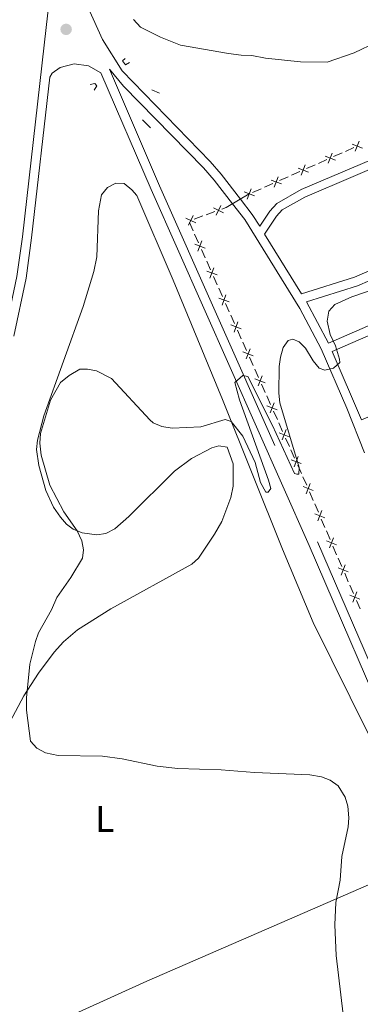
# Model space of a CAD drawing. Units: metres. Extents: x 628833 to 635788, y 683560 to 688316.
# Drawn here: x 630984 to 631076, y 686268 to 686535 of the extents above; entities that cross this region are included whole.
import ezdxf
from ezdxf.enums import TextEntityAlignment as Align

# ---------------------------------------------------------------- set-up
doc = ezdxf.new("R2010")
doc.units = ezdxf.units.M
doc.header["$MEASUREMENT"] = 0
doc.linetypes.add('DGN Style 2', pattern=[77.011289, 46.206774, -30.804516])
doc.linetypes.add('DGN Style 3', pattern=[107.815805, 77.011289, -30.804516])
for name, color, linetype, lineweight in [('Edificios construcciones cerramientos', 7, 'Continuous', 5), ('Entidades rústicas y varios', 7, 'Continuous', 5), ('Relieve y altimetría', 7, 'Continuous', 5), ('Viales y ferrocarril', 7, 'Continuous', 5)]:
    doc.layers.add(name, color=color, linetype=linetype, lineweight=lineweight)
doc.styles.add('Style-Arial Narrow', font='txt')

# ---------------------------------------------------------------- blocks, each defined once
blk = doc.blocks.new('5PATER')
at = {"layer": 'Relieve y altimetría', "linetype": 'Continuous', "lineweight": 5}
h = blk.add_hatch(color=250, dxfattribs=at)
edge = h.paths.add_edge_path()
edge.add_ellipse((0, 0), major_axis=(-1.1, -1.11), ratio=0.999422, start_angle=0, end_angle=360)

msp = doc.modelspace()

# ---------------------------------------------------------------- linework, layer by layer
at = {"layer": 'Edificios construcciones cerramientos', "color": 250, "linetype": 'Continuous', "lineweight": 5}
for p, q in [((631068.67, 686497.49, 414.34), (631070.96, 686498.51, 414.34)), ((631071.87, 686498.91, 414.34), (631074.16, 686499.92, 414.34)), ((631061.36, 686494.26, 414.34), (631063.64, 686495.27, 414.34)), ((631064.56, 686495.67, 414.34), (631066.84, 686496.69, 414.34)), ((631057.24, 686492.44, 414.34), (631059.53, 686493.45, 414.34)), ((631049.93, 686489.2, 414.34), (631052.21, 686490.21, 414.34)), ((631054.04, 686491.02, 414.34), (631056.33, 686492.03, 414.34)), ((631045.81, 686487.38, 414.34), (631039.54, 686483.69, 414.45)), ((631046.72, 686487.78, 414.34), (631049.01, 686488.8, 414.34)), ((631034.16, 686481.75, 414.57), (631036.51, 686482.6, 414.52)), ((631038.4, 686483.28, 414.47), (631039.54, 686483.69, 414.45)), ((631030.6, 686477.35, 414.74), (631029.58, 686479.63, 414.68)), ((631030.87, 686480.56, 414.64), (631033.22, 686481.41, 414.59)), ((631032.02, 686474.16, 414.82), (631031, 686476.44, 414.76)), ((631033.86, 686470.05, 414.93), (631032.84, 686472.33, 414.87)), ((631035.28, 686466.85, 415.01), (631034.26, 686469.14, 414.95)), ((631037.12, 686462.75, 415.12), (631036.1, 686465.03, 415.06)), ((631038.55, 686459.55, 415.2), (631037.53, 686461.83, 415.14)), ((631040.38, 686455.44, 415.31), (631039.36, 686457.73, 415.25)), ((631041.81, 686452.25, 415.39), (631040.79, 686454.53, 415.33)), ((631043.64, 686448.14, 415.5), (631042.62, 686450.42, 415.44)), ((631045.07, 686444.95, 415.58), (631044.05, 686447.23, 415.52)), ((631046.9, 686440.84, 415.69), (631045.88, 686443.12, 415.63)), ((631048.33, 686437.64, 415.77), (631047.31, 686439.92, 415.71)), ((631050.16, 686433.54, 415.88), (631049.14, 686435.82, 415.82)), ((631051.59, 686430.34, 415.96), (631050.57, 686432.62, 415.9)), ((631053.42, 686426.23, 416.07), (631052.4, 686428.51, 416.01)), ((631054.85, 686423.04, 416.15), (631053.83, 686425.32, 416.09)), ((631056.68, 686418.93, 416.26), (631055.67, 686421.21, 416.2)), ((631058.11, 686415.73, 416.34), (631057.09, 686418.02, 416.28)), ((631059.95, 686411.63, 416.45), (631058.93, 686413.91, 416.39)), ((631061.37, 686408.43, 416.53), (631060.35, 686410.71, 416.47)), ((631063.16, 686404.3, 416.61), (631062.17, 686406.6, 416.57)), ((631064.55, 686401.09, 416.67), (631063.56, 686403.38, 416.63)), ((631066.33, 686396.96, 416.76), (631065.34, 686399.25, 416.71)), ((631067.71, 686393.74, 416.82), (631066.72, 686396.04, 416.77)), ((631069.49, 686389.61, 416.9), (631068.5, 686391.91, 416.85)), ((631070.88, 686386.4, 416.96), (631069.89, 686388.69, 416.92)), ((631072.66, 686382.27, 417.04), (631071.67, 686384.56, 417)), ((631074.05, 686379.05, 417.11), (631073.06, 686381.35, 417.06)), ((631075.83, 686374.92, 417.19), (631074.84, 686377.22, 417.14))]:
    msp.add_line(p, q, dxfattribs=at)
at = {"layer": 'Edificios construcciones cerramientos', "color": 250, "linetype": 'Continuous', "lineweight": 5, "flags": 128}
for points, elevation in [([(631073.69, 686500.86), (631076.46, 686499.79)], 414.34), ([(631075.61, 686501.71), (631074.54, 686498.94)], 414.34), ([(631068.29, 686498.47), (631067.22, 686495.7)], 414.34), ([(631060.98, 686495.24), (631059.91, 686492.47)], 414.34), ([(631066.37, 686497.62), (631069.14, 686496.55)], 414.34), ([(631059.06, 686494.39), (631061.83, 686493.32)], 414.34), ([(631051.74, 686491.15), (631054.51, 686490.08)], 414.34), ([(631053.66, 686492), (631052.59, 686489.23)], 414.34), ([(631044.42, 686487.91), (631047.19, 686486.84)], 414.34), ([(631046.35, 686488.76), (631045.27, 686485.99)], 414.34), ([(631036.11, 686483.57), (631038.8, 686482.3)], 414.5), ([(631038.09, 686484.28), (631036.82, 686481.59)], 414.5), ([(631028.59, 686480.85), (631031.28, 686479.59)], 414.66), ([(631030.56, 686481.56), (631029.3, 686478.88)], 414.66), ([(631031.05, 686473.77), (631033.82, 686472.71)], 414.85), ([(631031.9, 686471.86), (631032.96, 686474.63)], 414.85), ([(631034.31, 686466.47), (631037.08, 686465.41)], 415.04), ([(631035.16, 686464.55), (631036.22, 686467.33)], 415.04), ([(631037.57, 686459.17), (631040.34, 686458.11)], 415.23), ([(631038.42, 686457.25), (631039.48, 686460.02)], 415.23), ([(631041.68, 686449.95), (631042.75, 686452.72)], 415.41), ([(631040.83, 686451.87), (631043.6, 686450.8)], 415.41), ([(631044.09, 686444.56), (631046.86, 686443.5)], 415.6), ([(631044.95, 686442.65), (631046.01, 686445.42)], 415.6), ([(631047.35, 686437.26), (631050.12, 686436.2)], 415.79), ([(631048.21, 686435.34), (631049.27, 686438.12)], 415.79), ([(631050.61, 686429.96), (631053.39, 686428.9)], 415.98), ([(631051.47, 686428.04), (631052.53, 686430.81)], 415.98), ([(631054.73, 686420.74), (631055.79, 686423.51)], 416.17), ([(631053.87, 686422.65), (631056.65, 686421.59)], 416.17), ([(631057.13, 686415.35), (631059.91, 686414.29)], 416.36), ([(631057.99, 686413.43), (631059.05, 686416.21)], 416.36), ([(631060.4, 686408.06), (631063.16, 686406.97)], 416.55), ([(631061.23, 686406.14), (631062.32, 686408.9)], 416.55), ([(631063.56, 686400.72), (631066.32, 686399.62)], 416.69), ([(631064.39, 686398.79), (631065.49, 686401.55)], 416.69), ([(631067.56, 686391.45), (631068.66, 686394.21)], 416.84), ([(631066.73, 686393.37), (631069.49, 686392.28)], 416.84), ([(631069.9, 686386.03), (631072.66, 686384.93)], 416.98), ([(631070.73, 686384.1), (631071.82, 686386.86)], 416.98), ([(631073.06, 686378.68), (631075.82, 686377.59)], 417.12), ([(631073.89, 686376.76), (631074.99, 686379.52)], 417.12)]:
    msp.add_lwpolyline(points, dxfattribs=dict(at, elevation=elevation))
at = {"layer": 'Entidades rústicas y varios', "color": 92, "linetype": 'Continuous', "lineweight": 5}
for points in [[(631102.69, 686536.77, 411.53), (631099.76, 686533.87, 411.53), (631093.98, 686530.99, 411.74), (631091.56, 686530.39, 411.65), (631088.38, 686530.24, 411.64), (631080.31, 686528.51, 412.05), (631074.27, 686525.65, 412.17), (631066.95, 686523.1, 412), (631059.72, 686523.18, 411.53), (631050.24, 686524.16, 410.46), (631046.48, 686524.91, 410.14), (631043.62, 686525.02, 410.03), (631040.2, 686525.43, 409.92), (631027.15, 686527.67, 410.56), (631021.76, 686529.85, 410.78), (631016.36, 686532.57, 411.64), (631014.42, 686534.69, 412.06)], [(631078.2, 686340.76, 415.96), (631063.17, 686371.22, 415.45), (631054.82, 686391.12, 415.25), (631038.52, 686431.67, 414.87), (631025.21, 686464.01, 414.07), (631015.3, 686486.98, 413.71), (631013.99, 686488.51, 413.71), (631011.94, 686490.25, 413.71), (631009.6, 686490.33, 413.71), (631007.34, 686489.08, 413.71), (631005.76, 686487.12, 413.71), (631004.98, 686482.84, 413.82), (631004.45, 686470.33, 413.9), (631003.66, 686466.4, 413.94), (631000.76, 686456.83, 414.1), (630990.14, 686427.22, 414.56), (630988.41, 686420.61, 414.56), (630988.14, 686418.13, 414.6), (630988.75, 686413.78, 414.67), (630990.65, 686407.04, 414.5), (630992.7, 686402.49, 414.43), (630994.6, 686399.75, 414.45), (630996.22, 686397.88, 414.5), (630998.08, 686396.49, 414.56), (631000.51, 686395.49, 414.64), (631004.48, 686395.02, 414.77), (631006.95, 686395.37, 414.87), (631009.33, 686396.66, 414.99), (631013.16, 686399.92, 415.18), (631025.55, 686412.25, 415.59), (631030.14, 686415.65, 415.56), (631035.65, 686418.54, 415.2), (631037.55, 686419.08, 415.26), (631039.86, 686418.72, 415.26), (631041.43, 686414.2, 415.31), (631041.41, 686408.17, 415.42), (631040.83, 686405.07, 415.42), (631038.37, 686398.57, 415.42), (631036.41, 686395.17, 415.42), (631032.02, 686388.69, 415.69), (631030.24, 686387, 415.74), (631008.3, 686374.96, 415.87), (630999.24, 686369.25, 415.68), (630995.45, 686365.98, 415.56), (630992.94, 686363.17, 415.46), (630988.65, 686357.52, 415.28), (630984.67, 686351.39, 415.1), (630980.2, 686342.9, 414.87)], [(630842.9, 686195.44, 404.16), (630862.79, 686204.57, 404.18), (630883.29, 686213.84, 404.69), (630945.17, 686240.78, 407.43), (630990.74, 686261.66, 409.79), (631018.02, 686274, 411.57), (631094.71, 686307.35, 417.71)]]:
    msp.add_polyline3d(points, dxfattribs=at)
at = {"layer": 'Relieve y altimetría', "color": 30, "linetype": 'Continuous', "lineweight": 5, "elevation": 415, "flags": 128}
for points in [[(631057.61, 686448.06), (631059.29, 686447.34), (631061.07, 686445.57), (631063.15, 686442.13), (631064.77, 686440.14), (631066.29, 686439.58), (631068.67, 686440.17), (631070.36, 686441.66), (631070.26, 686442.58), (631069.19, 686446.25), (631067.72, 686449.32), (631066.91, 686452.91), (631067.36, 686455.6), (631069, 686457.46), (631073.65, 686459.52), (631091.3, 686465.54)], [(631071.22, 686264.99), (631069.36, 686280.95), (631068.97, 686289.32), (631069.27, 686295.33), (631070.42, 686301.36), (631070.93, 686307.77), (631072.63, 686315.84), (631072.83, 686318.33), (631072.54, 686321.45), (631071.83, 686323.85), (631069.93, 686326.93), (631067.73, 686328.49), (631065.4, 686329.4), (631062.18, 686329.99), (631047.26, 686330.57), (631038.21, 686331.34), (631026.42, 686331.69), (631020.81, 686332.34), (631011.36, 686334.24), (631006.02, 686334.97), (630994.01, 686335.21), (630990.57, 686335.9), (630988.2, 686337.2), (630986.52, 686339.11), (630985.43, 686347.46), (630985.38, 686350.81), (630986.33, 686359.9), (630987.89, 686366.09), (630988.71, 686368.45), (630992.18, 686374.62), (630993.63, 686377.99), (630997.48, 686383.42), (631000.57, 686388.66), (631000.87, 686390.93), (631000.4, 686393.37), (630999.17, 686396.11), (630995.5, 686401.22), (630991.72, 686408.44), (630989.4, 686416.55), (630989.08, 686419.87), (630989.2, 686422.47), (630991.89, 686431.45), (630994.65, 686436.25), (630996.97, 686438.17), (630999.87, 686439.9), (631001.96, 686439.93), (631004.41, 686439.46), (631008.46, 686437.36), (631018.81, 686426.17), (631019.8, 686425.32), (631022.11, 686424.35), (631024.89, 686423.9), (631032.7, 686424.24), (631039.3, 686426.24), (631040.9, 686425.68), (631044.06, 686421.71), (631047.37, 686414.56), (631048.82, 686409.18), (631050.26, 686406.57), (631050.93, 686406.58), (631051.67, 686407.52), (631051.05, 686409.77), (631043.15, 686431.58), (631041.9, 686436.24), (631044.1, 686438.21), (631045.38, 686437.89), (631052.1, 686424.58), (631058.05, 686411.64), (631058.72, 686411.4), (631059.23, 686411.41), (631059.36, 686413.25), (631054.08, 686430.74), (631053.81, 686433.41), (631053.88, 686440.63), (631054.27, 686443.1), (631055.01, 686445.74), (631056.36, 686447.62), (631057.61, 686448.06)]]:
    msp.add_lwpolyline(points, dxfattribs=at)
at = {"layer": 'Viales y ferrocarril', "color": 1, "linetype": 'DGN Style 2', "lineweight": 5}
for p, q in [((631019.41, 686515.58, 413.1), (631021.51, 686514.7, 413.1)), ((631016.83, 686507.47, 413.32), (631019.01, 686505.27, 413.37))]:
    msp.add_line(p, q, dxfattribs=at)
at = {"layer": 'Viales y ferrocarril', "color": 250, "linetype": 'DGN Style 3', "lineweight": 5}
msp.add_line((631049.92, 686476.52, 413.96), (631060.01, 686460.28, 414.56), dxfattribs=at)
for points in [[(630995.35, 686571.3, 412.26), (630990.18, 686527.69, 413.27), (630984.35, 686475.77, 413.94), (630982.82, 686464.96, 414.03), (630979.53, 686449.43, 413.97), (630974.39, 686432.62, 413.66), (630968.46, 686417.89, 413.15), (630964.53, 686409.61, 412.76), (630961.25, 686403.81, 412.4), (630950.85, 686386.82, 410.95), (630935.91, 686363.88, 408.92), (630913.56, 686330.75, 406.99), (630897.61, 686305.96, 406.2), (630881.66, 686280.53, 405.67), (630852.53, 686233.16, 405.04), (630804.08, 686154.95, 404.42), (630779.39, 686118.56, 404.26), (630774.33, 686109.5, 404.26), (630771.05, 686102.37, 404.26), (630768.29, 686095.18, 404.26), (630766.02, 686087.81, 404.26), (630764.19, 686080.18, 404.26), (630762.9, 686072.59, 404.26), (630757.83, 686030.07, 404.26)], [(630996.62, 686560.82, 412.54), (630999.84, 686544.84, 412.75), (631002.19, 686537.6, 412.86), (631006.02, 686529.24, 413), (631011.32, 686520.72, 413.15), (631035.23, 686496.15, 413.62), (631038.22, 686492.72, 413.67), (631043.42, 686485.97, 413.8), (631046.62, 686481.84, 413.9), (631048.63, 686478.61, 414.01), (631051.37, 686482.75, 414.22), (631053.26, 686484.82, 414.18), (631059.88, 686488.56, 413.98), (631086.3, 686499.8, 413.69), (631091.09, 686501.5, 413.69), (631096.28, 686502.76, 413.69), (631103.48, 686503.13, 413.7), (631127.12, 686503, 414.56), (631141.8, 686499.06, 414.73), (631146.84, 686498.29, 414.78), (631157.76, 686497.57, 415.17)], [(631007.91, 686521.15, 413.16), (631021.49, 686489.6, 413.84), (631064.29, 686393.07, 415.79), (631088.64, 686336.7, 416.65), (631102.82, 686304.74, 418.21), (631136.21, 686228.2, 420.46), (631151.8, 686193.21, 421.32), (631170.79, 686149.69, 423.02), (631219, 686040.14, 426), (631273.64, 685917.45, 429.55)], [(631177.57, 686497.04, 415.52), (631172.38, 686497.91, 415.37), (631166.56, 686497.46, 415.33), (631150.92, 686493.05, 415.28), (631134.48, 686487.3, 415.11), (631109.01, 686477.03, 414.8), (631075.18, 686462.49, 414.75), (631061.36, 686458.1, 414.57), (631067.27, 686446.97, 414.97), (631079.96, 686452.46, 415.51), (631102.76, 686461.64, 415.43), (631151.82, 686483.18, 415.57), (631173.13, 686493.2, 415.52), (631177.57, 686497.04, 415.52)], [(631068.3, 686444.68, 414.97), (631076.21, 686426.12, 415.58), (631131.49, 686449.47, 415.6), (631195.6, 686477.82, 415.58), (631194.85, 686480.3, 415.42), (631191.86, 686487.22, 415.47), (631190.49, 686489.03, 415.46), (631185.87, 686493.29, 415.44), (631180.42, 686496.2, 415.52)]]:
    msp.add_polyline3d(points, dxfattribs=at)
at = {"layer": 'Viales y ferrocarril', "color": 250, "linetype": 'Continuous', "lineweight": 5}
for points in [[(630981.96, 686448.83, 413.97), (630985.3, 686464.53, 414.03), (630986.82, 686475.45, 413.94), (630991.72, 686519, 413.38), (630992.37, 686520.14, 413.38), (630994.54, 686521.62, 413.3), (630998.33, 686522.65, 413.2), (631002.22, 686522.14, 413.15), (631005.61, 686520.16, 413.16), (631019.2, 686488.6, 413.84), (631062, 686392.07, 415.79), (631086.35, 686335.7, 416.65), (631100.53, 686303.74, 418.21), (631133.93, 686227.19, 420.46), (631149.52, 686192.2, 421.32), (631168.5, 686148.69, 423.02), (631216.72, 686039.12, 426)], [(631007.91, 686521.15, 413.16), (631011.69, 686516.56, 413.2), (631033.4, 686494.45, 413.62), (631036.29, 686491.14, 413.67), (631041.25, 686484.7, 413.8), (631044.57, 686480.41, 413.9), (631059.5, 686456.35, 414.56), (631065.3, 686445.36, 414.92), (631072.28, 686429.36, 415.44), (631077, 686417.17, 415.67)], [(631049.92, 686476.52, 413.96), (631053.15, 686481.36, 414.22), (631054.68, 686483.04, 414.18), (631060.87, 686486.54, 413.98), (631087.11, 686497.7, 413.69), (631091.74, 686499.34, 413.69), (631096.61, 686500.53, 413.69), (631103.53, 686500.88, 413.7), (631126.82, 686500.75, 414.56), (631141.33, 686496.85, 414.73), (631146.59, 686496.06, 414.78), (631151.28, 686495.74, 414.95), (631150.17, 686495.43, 415.28), (631133.6, 686489.64, 415.11), (631108.05, 686479.33, 414.8), (631074.31, 686464.84, 414.75), (631060.01, 686460.28, 414.56)], [(631068.3, 686444.68, 414.97), (631080.93, 686450.16, 415.51), (631103.73, 686459.34, 415.43), (631152.85, 686480.9, 415.57), (631174.51, 686491.08, 415.52), (631180.42, 686496.2, 415.52)]]:
    msp.add_polyline3d(points, dxfattribs=at)
at = {"layer": 'Viales y ferrocarril', "color": 1, "linetype": 'DGN Style 2', "lineweight": 5}
for points in [[(631012.16, 686524.05, 412.52), (631011.42, 686523.43, 413.11), (631012.23, 686522.34, 413.11), (631013.3, 686522.99, 412.46)], [(631002.68, 686517.04, 412.41), (631003.9, 686517.34, 413.05), (631004.47, 686516.66, 413.05), (631003.75, 686515.54, 412.41)]]:
    msp.add_polyline3d(points, dxfattribs=at)

# ---------------------------------------------------------------- block references
at = {"layer": 'Relieve y altimetría', "color": 250, "linetype": 'Continuous', "lineweight": 5}
msp.add_blockref('5PATER', (630996.16, 686531.98, 412.78), dxfattribs=at)

# ---------------------------------------------------------------- texts
at = {"layer": 'Entidades rústicas y varios', "color": 92, "linetype": 'Continuous', "lineweight": 5, "style": 'Style-Arial Narrow'}
msp.add_text('L', height=7, dxfattribs=at).set_placement((631006.6, 686317.98, 414), align=Align.MIDDLE_CENTER)

doc.saveas('drawing.dxf')
